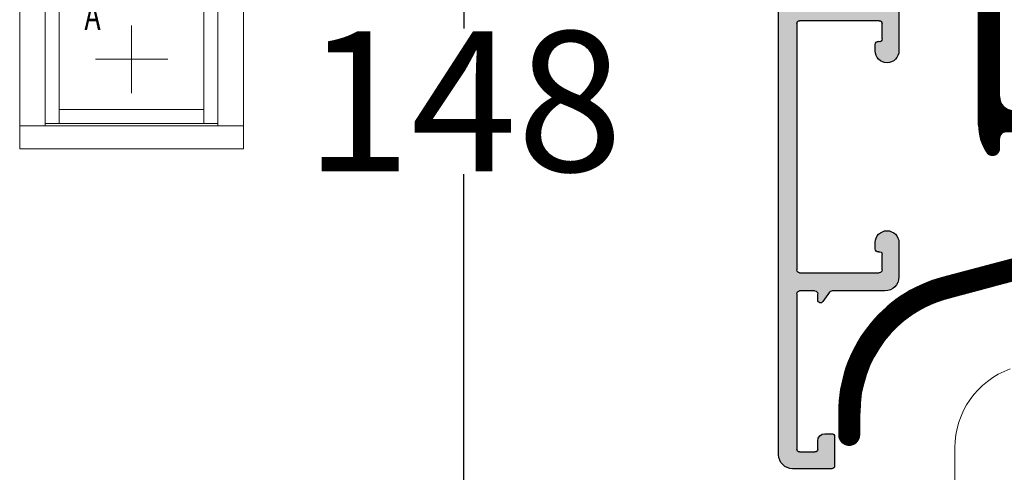
# Model space of a CAD drawing. Units: inches. Extents: x 71458 to 74112, y -56965 to -54888.
# Drawn here: x 72481 to 72552, y -55165 to -55133 of the extents above; entities that cross this region are included whole.
import ezdxf

# ---------------------------------------------------------------- set-up
doc = ezdxf.new("R2010")
doc.units = ezdxf.units.IN
doc.header["$LTSCALE"] = 50
doc.header["$MEASUREMENT"] = 0
for name, color, linetype in [('Dimensions', 102, 'Continuous'), ('Nuolaja', 4, 'Continuous'), ('RIo', 7, 'Continuous'), ('RIso', 7, 'Continuous')]:
    doc.layers.add(name, color=color, linetype=linetype)
doc.layers.add('Uzrasai', color=7, linetype='Continuous', lineweight=15)
doc.layers.add('Warstwa 0', color=7, linetype='Continuous', lineweight=25)
doc.layers.get('Dimensions').off()
doc.styles.add('CONVERTER_2', font='txt.shx', dxfattribs={"width": 0.9})
doc.styles.add('ROMANS', font='timesbi.ttf', dxfattribs={"width": 0.7})
doc.styles.get("Standard").update_dxf_attribs({"font": 'arial.ttf'})
doc.dimstyles.new('NORMAL', dxfattribs={"dimscale": 0, "dimtxt": 10, "dimasz": 5, "dimexe": 0.18, "dimexo": 0.0625, "dimgap": 0.09, "dimtad": 0, "dimtih": 1, "dimtoh": 1, "dimdec": 0, "dimzin": 0, "dimdsep": 46, "dimtxsty": 'Standard', "dimcen": 0.09, "dimadec": 0, "dimazin": 0, "dimtfac": 1, "dimtdec": 0, "dimtofl": 0, "dimtmove": 0, "dimatfit": 3, "dimfxl": 1, "dimtolj": 1, "dimtzin": 0, "dimarcsym": 0})
pattern_1 = [(0, (-1108.213042273937, -1231.271533865316), (0, 0.01), [])]

# ---------------------------------------------------------------- blocks, each defined once
blk = doc.blocks.new('dsdq')
at = {"layer": 'Uzrasai'}
for p, q in [((686.8530911957448, 57.69227154722834), (670.8493411957447, 57.69227154722834)), ((670.8493411957447, 57.69227154722834), (670.8493411957447, 32.91602154722824)), ((686.8530911957448, 32.91602154722824), (686.8530911957448, 57.69227154722834)), ((670.8493411957447, 55.86102154722835), (686.8530911957448, 55.86102154722835)), ((672.6805911957446, 55.86102154722835), (672.6805911957446, 34.56439654722823)), ((673.6793411957448, 55.86102154722835), (673.6793411957448, 46.39433404722828)), ((684.0230911957445, 55.86102154722835), (684.0230911957445, 46.39433404722828)), ((685.0218411957445, 55.86102154722835), (685.0218411957445, 34.56439654722823)), ((673.6793411957448, 54.86227154722832), (684.0230911957445, 54.86227154722832)), ((673.6793411957448, 47.39308404722826), (684.0230911957445, 47.39308404722826)), ((672.6805911957446, 46.39433404722828), (685.0218411957445, 46.39433404722828)), ((672.6805911957446, 46.21145904722825), (685.0218411957444, 46.21145904722825)), ((672.6805911957446, 44.71270904722827), (685.0218411957445, 44.71270904722829)), ((673.6793411957448, 44.71270904722827), (673.6793411957448, 34.74727154722825)), ((684.0230911957445, 44.71270904722829), (684.0230911957445, 34.74727154722825)), ((673.6793411957448, 43.71395904722829), (684.0230911957445, 43.71395904722829)), ((673.6793411957448, 35.74602154722823), (684.0230911957445, 35.74602154722823)), ((686.8530911957448, 34.56439654722823), (670.8493411957447, 34.56439654722823)), ((672.6805911957446, 34.74727154722825), (685.0218411957445, 34.74727154722825)), ((672.6805911957446, 34.74727154722825), (685.0218411957445, 34.74727154722825)), ((670.8493411957447, 32.91602154722824), (686.8530911957448, 32.91602154722824))]:
    blk.add_line(p, q, dxfattribs=at)
at = {"layer": 'Uzrasai', "ltscale": 0.5}
for p, q in [((672.6805911957446, 50.83244389645765), (685.0218411957445, 55.86102154722835)), ((678.8512161957445, 55.86102154722835), (672.6805911957446, 46.21145904722825)), ((685.0218411957444, 46.21145904722825), (678.8512161957445, 55.86102154722835)), ((685.0218411957444, 46.21145904722825), (672.6805911957446, 50.83244389645765)), ((678.8512161957445, 41.73587127442746), (678.8512161957444, 36.91109002442742)), ((681.4371536957444, 39.32348064942744), (676.2652786957445, 39.32348064942744))]:
    blk.add_line(p, q, dxfattribs=at)
at = {"layer": 'Uzrasai', "ltscale": 0.1804}
blk.add_line((677.5206069734776, 49.22765106987504), (677.5206069734776, 43.39765106987505), dxfattribs=at)
at = {"layer": 'Uzrasai', "style": 'ROMANS', "width": 0.7}
for p in [(675.9623534735948, 48.92076139212207), (675.4772778825924, 41.4170242320539)]:
    blk.add_text('A', height=2, dxfattribs=at).set_placement(p)
blk = doc.blocks.new('_1', base_point=(2063.286192337431, 690.0757466865705))
at = {"layer": 'Nuolaja', "linetype": 'Continuous'}
h = blk.add_hatch(dxfattribs=at)
h.set_pattern_fill('USER', scale=0.01, pattern_type=0)
h.set_pattern_definition(pattern_1)
edge = h.paths.add_edge_path()
edge.add_line((2075.786192337431, 713.9751650986983), (2076.786192337431, 713.9751650986983))
edge.add_line((2076.786192337431, 713.9751650986983), (2076.786192337431, 712.4751650986983))
edge.add_line((2076.786192337431, 712.4751650986983), (2075.274652797759, 712.4751650986983))
edge.add_arc((2075.274652797759, 711.9751650986983), 0.5, 90, 180)
edge.add_line((2074.774652797759, 711.9751650986983), (2074.774652797759, 711.1696598596363))
edge.add_arc((2074.286192337431, 711.2764605089592), 0.49999999999969, -99.50963366557392, -12.333481503889175, ccw=False)
edge.add_arc((2074.286192337431, 711.2764605089592), 0.50000000000047, -146.44269023815548, -99.50963366557392, ccw=False)
edge.add_arc((2076.786192337431, 712.9347729041365), 3.5, -180, -146.4426902380958, ccw=False)
edge.add_line((2073.286192337431, 712.9347729041365), (2073.286192337431, 727.9219939917492))
edge.add_arc((2088.286192337431, 727.9219939917492), 14.99999999999964, 98.21330535415132, 180, ccw=False)
edge.add_arc((2086.286169446701, 741.7783971482886), 1, 90, 98.21330535412392, ccw=False)
edge.add_arc((2086.286169446701, 741.7783971482886), 1, 0, 90, ccw=False)
edge.add_line((2087.286169446701, 741.7783971482886), (2087.286169446701, 740.8783971482886))
edge.add_arc((2086.286169446701, 740.8783971482886), 1, -90, 0, ccw=False)
edge.add_line((2086.286169446701, 739.8783971482886), (2085.986169446703, 739.8783971482886))
edge.add_arc((2085.986169446703, 740.0783971482892), 0.20000000000027, -180, -90, ccw=False)
edge.add_line((2085.786169446701, 740.0783971482892), (2085.786169446701, 741.1884888395166))
edge.add_arc((2088.286192337431, 727.9219939917492), 13.50000000000021, 100.6720281469894, 112.6199742432678)
edge.add_arc((2083.286169446701, 739.9219844539193), 0.50000000000018, 112.619974243309, 180)
edge.add_line((2082.786169446701, 739.9219844539193), (2082.786169446701, 737.5855039294753))
edge.add_arc((2083.286169446701, 737.5855039294753), 0.5, 180, 225)
edge.add_line((2082.932616056109, 737.2319505388823), (2084.239722837295, 735.9248437576953))
edge.add_arc((2084.593276227889, 736.2783971482886), 0.50000000000041, -135.0000000000369, -90)
edge.add_line((2084.593276227889, 735.7783971482886), (2085.786169446701, 735.7783971482886))
edge.add_line((2085.786169446701, 735.7783971482886), (2085.786169446701, 736.5783971482884))
edge.add_arc((2086.086169446702, 736.5783971482884), 0.30000000000018, 90, 180, ccw=False)
edge.add_line((2086.086169446702, 736.8783971482886), (2086.286169446701, 736.8783971482886))
edge.add_arc((2086.286169446701, 735.8783971482886), 1, 0, 90, ccw=False)
edge.add_line((2087.286169446701, 735.8783971482886), (2087.286169446703, 734.9783971482884))
edge.add_arc((2086.786169446701, 734.9783971482884), 0.5, -90, 0, ccw=False)
edge.add_line((2086.786169446701, 734.4783971482884), (2084.593276227889, 734.4783971482884))
edge.add_arc((2084.593276227889, 736.2783971482886), 1.80000000000037, -134.99999999998983, -90, ccw=False)
edge.add_line((2083.320484021753, 735.0056049421524), (2082.013377240566, 736.3127117233394))
edge.add_arc((2083.286169446701, 737.5855039294753), 1.79999999999973, -180, -134.9999999999999, ccw=False)
edge.add_line((2081.486169446703, 737.5855039294753), (2081.486169446703, 739.049872268901))
edge.add_arc((2081.186169446702, 739.049872268901), 0.30000000000018, 0, 122.5394730234122)
edge.add_arc((2088.286192337431, 727.9219939917492), 13.49999999999946, 122.5394730235436, 165.8187475820313)
edge.add_arc((2075.003692106533, 731.2783592305454), 0.20000000000093, -44.999999999999886, -14.181252417871576, ccw=False)
edge.add_line((2075.145113462771, 731.1369378743076), (2074.784636097423, 730.7764605089592))
edge.add_line((2074.784636097423, 730.7764605089592), (2074.963951067236, 730.5971455391463))
edge.add_arc((2074.822529710998, 730.4557241829083), 0.20000000000006, -10.657856392097074, 45, ccw=False)
edge.add_arc((2088.286192337431, 727.9219939917492), 13.50000000000016, 169.3421436079577, 180)
edge.add_line((2074.786192337431, 727.9219939917492), (2074.786192337431, 714.9751650986983))
edge.add_arc((2075.786192337431, 714.9751650986983), 1, 180, 270)
h = blk.add_hatch(dxfattribs=at)
h.set_pattern_fill('USER', scale=0.01, pattern_type=0)
h.set_pattern_definition(pattern_1)
edge = h.paths.add_edge_path()
edge.add_arc((2084.336192337431, 717.0290802670665), 0.75, 0, 84.59589890553868)
edge.add_line((2084.406827017192, 717.7757466865704), (2083.636192337431, 717.7757466865704))
edge.add_arc((2083.636192337431, 717.0257466865704), 0.75, 90, 180)
edge.add_arc((2083.636192337431, 717.0257466865704), 0.75, 180, 266.1774462707147)
edge.add_line((2083.586192337431, 716.2774152092153), (2083.586192337431, 714.9751650986983))
edge.add_arc((2082.586192337431, 714.9751650986983), 1, -90, 0, ccw=False)
edge.add_line((2082.586192337431, 713.9751650986983), (2081.786192337431, 713.9751650986983))
edge.add_line((2081.786192337431, 713.9751650986983), (2081.786192337431, 712.4751650986983))
edge.add_line((2081.786192337431, 712.4751650986983), (2082.586192337431, 712.4751650986983))
edge.add_arc((2082.586192337431, 711.4751650986983), 1, 0, 90, ccw=False)
edge.add_line((2083.586192337431, 711.4751650986983), (2083.586192337431, 706.2368185112464))
edge.add_arc((2082.586192337431, 706.2368185112464), 0.9999999999998801, -68.93994118363048, 0, ccw=False)
edge.add_line((2082.945538691408, 705.3036142474953), (2070.716278414355, 702.0515756524492))
edge.add_arc((2073.286192337431, 692.3874387314422), 9.99999999999948, 104.8916166032512, 180)
edge.add_line((2063.286192337431, 692.3874387314422), (2063.286192337431, 690.8257466865705))
edge.add_arc((2064.036192337431, 690.8257466865705), 0.75, 180, 270)
edge.add_arc((2064.036192337431, 690.8257466865705), 0.75, -90, 0)
edge.add_line((2064.786192337431, 690.8257466865705), (2064.786192337431, 692.3626383884335))
edge.add_arc((2073.286192337431, 692.3626383884335), 8.499999999999691, 104.99999999999821, 180, ccw=False)
edge.add_line((2071.08623045406, 700.5730079118904), (2082.83090091037, 703.7199828760284))
edge.add_arc((2083.001538877191, 703.1604273802554), 0.58499544320512, 1.9592271239814067, 106.9592271239622, ccw=False)
edge.add_arc((2082.986192337431, 703.1804273802554), 0.60000000000023, -44.999999999999886, 0, ccw=False)
edge.add_line((2083.410456406143, 702.7561633115432), (2082.932638946837, 702.2783458522384))
edge.add_arc((2083.286192337431, 701.9247924616452), 0.50000000000008, 135, 190.0000000000552)
edge.add_line((2082.793788460925, 701.8379683728112), (2083.053155737177, 700.3670234543983))
edge.add_arc((2083.348598063081, 700.4191179076984), 0.30000000000065, -170.0000000000343, -60.00000000000644)
edge.add_line((2083.498598063081, 700.1593102865636), (2084.086192337431, 700.4985579990336))
edge.add_arc((2083.086192337431, 702.2306088066025), 2.00000000000016, -60.00000000000272, 0)
edge.add_line((2085.086192337431, 702.2306088066025), (2085.086192337431, 717.0290802670665))
at = {"layer": 'Nuolaja', "color": 7, "linetype": 'Continuous'}
for p, q in [((2085.786169446701, 740.0783971482892), (2085.786169446701, 741.1884888395166)), ((2087.286169446701, 741.7783971482886), (2087.286169446701, 740.8783971482886)), ((2082.786169446701, 737.5855039294753), (2082.786169446701, 739.9219844539193)), ((2086.286169446701, 739.8783971482886), (2085.986169446703, 739.8783971482886)), ((2081.486169446703, 737.5855039294753), (2081.486169446703, 739.049872268901)), ((2082.932616056109, 737.2319505388823), (2084.239722837295, 735.9248437576953)), ((2083.320484021753, 735.0056049421524), (2082.013377240566, 736.3127117233394)), ((2085.786169446701, 736.5783971482884), (2085.786169446701, 735.7783971482886)), ((2086.286169446701, 736.8783971482886), (2086.086169446702, 736.8783971482886)), ((2085.786169446701, 735.7783971482886), (2084.593276227889, 735.7783971482886)), ((2087.286169446701, 735.8783971482886), (2087.286169446703, 734.9783971482884)), ((2086.786169446701, 734.4783971482884), (2084.593276227889, 734.4783971482884)), ((2074.784636097423, 730.7764605089592), (2075.145113462771, 731.1369378743076)), ((2074.963951067236, 730.5971455391463), (2074.784636097423, 730.7764605089592)), ((2111.627751321405, 730.9363691785153), (2111.604299398016, 730.2647939603745)), ((2111.83460938615, 731.1292674445785), (2112.434243882361, 731.1083277465564)), ((2112.627142148424, 730.9014696818126), (2112.538813612482, 728.3720713544662)), ((2102.170263514189, 728.8918014938212), (2107.093347503151, 730.0283849891116)), ((2107.093347503151, 730.0283849891116), (2111.604299398016, 730.2647939603745)), ((2104.20358561904, 727.8217747284535), (2108.238554094947, 728.7533206017357)), ((2108.238554094947, 728.7533206017357), (2111.247665230885, 728.6482401253824)), ((2111.247665230885, 728.6482401253824), (2112.080020585108, 728.1281267746302)), ((2073.286192337431, 712.9347729041365), (2073.286192337431, 727.9219939917492)), ((2074.786192337431, 714.9751650986983), (2074.786192337431, 727.9219939917492)), ((2104.20358561904, 727.8217747284535), (2104.20358561904, 718.3935714981785)), ((2099.783237089185, 726.6653602863292), (2100.247040465867, 727.4686912994651)), ((2101.083970376769, 726.9182964275204), (2100.735865033349, 726.3153602863295)), ((2102.20358561904, 726.6182964275205), (2102.20358561904, 723.6847893047074)), ((2100.562659952592, 726.2153602863295), (2100.043044710321, 726.2153602863295)), ((2093.749635517824, 722.0288333375665), (2101.290667657628, 722.6885881610841)), ((2084.465487947343, 721.2165756746484), (2093.142697953587, 721.9757331812285)), ((2093.142697953587, 721.9757331812285), (2093.419616657537, 721.6988144772794)), ((2093.142697953587, 721.9757331812285), (2093.419616657537, 721.6988144772794)), ((2093.419616657537, 721.6988144772794), (2093.749635517824, 722.0288333375665)), ((2093.419616657537, 721.6988144772794), (2093.749635517824, 722.0288333375665)), ((2081.27053304696, 717.7298942313272), (2081.27053304696, 715.4203394485886)), ((2083.636192337431, 717.9204943148933), (2085.103585619041, 717.9204943148933)), ((2083.636192337431, 717.7757466865704), (2084.406827017192, 717.7757466865704)), ((2087.203585619041, 700.9916477095312), (2087.20358561904, 717.8935714981785)), ((2088.803585619041, 717.8935714981785), (2097.903585619041, 717.8935714981785)), ((2098.403585619041, 717.3935714981785), (2098.403585619041, 716.2366381144975)), ((2103.70358561904, 717.8935714981785), (2101.20358561904, 717.8935714981785)), ((2101.20358561904, 712.5935714981784), (2101.20358561904, 717.8935714981785)), ((2085.086192337431, 702.2306088066025), (2085.086192337431, 717.0290802670665)), ((2085.803585619041, 713.7105380948215), (2085.803585619041, 717.2204943148937)), ((2083.586192337431, 714.9751650986983), (2083.586192337431, 716.2774152092153)), ((2097.162164262803, 715.9521501419403), (2098.351195603008, 714.7631188017353)), ((2098.151550729911, 716.0734151675923), (2097.35534942806, 716.2867566634353)), ((2083.442425383071, 715.7986960942785), (2083.113612210463, 715.0935539700662)), ((2082.841719874352, 714.9203394485886), (2081.77053304696, 714.9203394485886)), ((2098.151550729911, 714.4734151675925), (2097.35534942806, 714.6867566634355)), ((2075.786192337431, 713.9751650986983), (2076.786192337431, 713.9751650986983)), ((2076.786192337431, 713.9751650986983), (2076.786192337431, 712.4751650986983)), ((2076.786192337431, 713.9751650986983), (2081.786192337431, 713.9751650986983)), ((2081.786192337431, 713.9751650986983), (2081.786192337431, 712.4751650986983)), ((2081.786192337431, 713.9751650986983), (2082.586192337431, 713.9751650986983)), ((2097.162164262803, 714.3521501419405), (2098.351195603008, 713.1631188017354)), ((2098.151550729911, 712.8734151675926), (2097.35534942806, 713.0867566634357)), ((2076.786192337431, 712.4751650986983), (2075.274652797759, 712.4751650986983)), ((2081.786192337431, 712.4751650986983), (2076.786192337431, 712.4751650986983)), ((2082.586192337431, 712.4751650986983), (2081.786192337431, 712.4751650986983)), ((2097.162164262803, 712.7521501419404), (2098.420742906565, 711.4935714981784)), ((2100.568500322932, 711.4935714981784), (2101.20358561904, 712.5935714981784)), ((2074.774652797759, 711.1696598596363), (2074.774652797759, 711.9751650986983)), ((2083.586192337431, 706.2368185112464), (2083.586192337431, 711.4751650986983)), ((2098.420742906565, 711.4935714981784), (2100.568500322932, 711.4935714981784)), ((2085.064354606992, 710.6159453841533), (2085.803585619041, 706.4235579850224)), ((2085.803585619041, 703.1453704769673), (2085.803585619041, 706.4235579850224)), ((2082.945538691408, 705.3036142474953), (2070.716278414355, 702.0515756524492)), ((2071.08623045406, 700.5730079118904), (2082.83090091037, 703.7199828760284)), ((2083.410456406143, 702.7561633115432), (2082.932638946837, 702.2783458522384)), ((2082.793788460925, 701.8379683728112), (2083.053155737177, 700.3670234543983)), ((2082.287942852854, 701.5227685041864), (2081.700988669287, 701.1117787602684)), ((2082.602658140125, 701.3589380953285), (2082.602658140125, 700.8538144190975)), ((2082.355361341613, 700.5006379892302), (2082.602658140125, 700.8538144190975)), ((2084.553585619041, 700.9803069675064), (2082.828481678801, 699.9843177432284)), ((2083.498598063081, 700.1593102865636), (2084.086192337431, 700.4985579990336)), ((2085.703585619041, 699.4916477095312), (2087.203585619041, 700.9916477095312)), ((2087.203585619041, 700.9916477095312), (2087.203585619041, 699.8935714981785)), ((2080.602640115982, 699.6803830573785), (2080.303798398172, 698.8593221857045)), ((2085.703585619041, 699.4916477095312), (2087.203585619041, 699.8935714981785)), ((2080.903054231116, 698.2053492008963), (2085.703585619041, 699.4916477095312)), ((2063.286192337431, 692.3874387314422), (2063.286192337431, 690.8257466865705)), ((2064.786192337431, 690.8257466865705), (2064.786192337431, 692.3626383884335))]:
    blk.add_line(p, q, dxfattribs=at)
for centre, radius, start, end in [((2088.286192337431, 727.9219939917492), 14.99999999999964, 98.21330535415129, 180), ((2086.286169446701, 741.7783971482886), 1, 90, 98.2133053541238), ((2086.286169446701, 741.7783971482886), 1, 0, 90), ((2088.286192337431, 727.9219939917492), 13.50000000000021, 100.6720281469894, 112.6199742432678), ((2086.286169446701, 740.8783971482886), 1, -90, 0), ((2083.286169446701, 739.9219844539193), 0.50000000000018, 112.619974243309, 180), ((2085.986169446703, 740.0783971482892), 0.20000000000027, 180, -90), ((2088.286192337431, 727.9219939917492), 13.49999999999946, 122.5394730235436, 165.8187475820313), ((2081.186169446702, 739.049872268901), 0.30000000000018, 0, 122.5394730234122), ((2083.286169446701, 737.5855039294753), 1.79999999999973, 180, -135), ((2083.286169446701, 737.5855039294753), 0.5, 180, -135), ((2086.086169446702, 736.5783971482884), 0.30000000000018, 90, 180), ((2086.286169446701, 735.8783971482886), 1, 0, 90), ((2084.593276227889, 736.2783971482886), 0.50000000000041, -135.0000000000369, -90), ((2084.593276227889, 736.2783971482886), 1.80000000000037, -134.9999999999898, -90), ((2086.786169446701, 734.9783971482884), 0.5, -90, 0), ((2075.003692106533, 731.2783592305454), 0.20000000000093, -45, -14.18125241787159), ((2111.82762948681, 730.9293892791742), 0.20000000000041, 88.00000000015683, 177.9999999999056), ((2112.427263983021, 730.9084495811536), 0.19999999999907, -2.0000000001172, 87.99999999988277), ((2088.286192337431, 727.9219939917492), 13.50000000000016, 169.3421436079577, 180), ((2074.822529710998, 730.4557241829083), 0.20000000000006, -10.65785639209714, 45), ((2102.845116677221, 725.9686912994651), 3.00000000000037, 103.0000000000046, 150.000000000007), ((2112.238996364378, 728.3825412034774), 0.30000000000045, -122.000000000034, -2.00000000012023), ((2101.60358561904, 726.6182964275205), 0.59999999999991, 0, 150.0000000000181), ((2100.043044710321, 726.5153602863292), 0.30000000000035, 150.0000000000181, 180), ((2100.043044710321, 726.5153602863292), 0.30000000000064, 180, -90), ((2100.562659952592, 726.4153602863292), 0.19999999999982, -90, -29.99999999998775), ((2101.20358561904, 723.6847893047074), 1.00000000000045, -85.0042390544991, 0), ((2084.77053304696, 717.7298942313272), 3.50000000000014, 95.00000000000334, 180), ((2088.00358561904, 717.8935714981785), 0.80000000000064, 0, 180), ((2103.70358561904, 718.3935714981785), 0.5, -90, 0), ((2083.636192337431, 717.0257466865704), 0.89474762832288, 90, -112.9392779661167), ((2083.636192337431, 717.0257466865704), 0.75, 90, 180), ((2084.336192337431, 717.0290802670665), 0.75, 0, 84.59589890553868), ((2085.103585619041, 717.2204943148937), 0.69999999999982, 0, 90), ((2097.903585619041, 717.3935714981785), 0.5, 0, 90), ((2083.636192337431, 717.0257466865704), 0.75, 180, -93.82255372928536), ((2083.170533046959, 715.9254815728004), 0.30000000000093, -24.99999999985656, 67.06072203383225), ((2097.30358561904, 716.0935714981784), 0.20000000000027, 90, 180), ((2097.30358561904, 716.0935714981784), 0.19999999999982, 180, -134.9999999998158), ((2097.30358561904, 716.0935714981784), 0.19999999999942, 74.99999999982579, 90), ((2098.224714915771, 716.2366381144975), 0.17887070327145, -114.1441619284768, 0), ((2081.77053304696, 715.4203394485886), 0.5, 180, -90), ((2075.786192337431, 714.9751650986983), 1, 180, -90), ((2082.586192337431, 714.9751650986983), 1, -90, 0), ((2082.841719874352, 715.2203394485881), 0.29999999999973, -90, -25.00000000000338), ((2097.30358561904, 714.4935714981784), 0.19999999999982, 90, 180), ((2097.30358561904, 714.4935714981784), 0.19999999999982, 180, -134.9999999998158), ((2097.30358561904, 714.4935714981784), 0.19999999999942, 74.99999999982579, 90), ((2098.224714915771, 714.6366381144977), 0.17887070327145, -114.1441619284768, 0), ((2098.224714915771, 714.6366381144977), 0.17887070327106, 0, 45), ((2089.00358561904, 711.3105380948214), 3.99999999999955, 143.1301023541495, -169.9999999999939), ((2097.30358561904, 712.8935714981785), 0.19999999999982, 90, 180), ((2097.30358561904, 712.8935714981785), 0.19999999999942, 74.99999999982579, 90), ((2098.224714915771, 713.0366381144972), 0.17887070327104, -114.1441619285364, 0), ((2098.224714915771, 713.0366381144972), 0.17887070327106, 0, 45.000000000103), ((2076.786192337431, 712.9347729041365), 3.5, 180, -146.4426902380957), ((2075.274652797759, 711.9751650986983), 0.5, 90, 180), ((2082.586192337431, 711.4751650986983), 1, 0, 90), ((2097.30358561904, 712.8935714981785), 0.19999999999982, 180, -134.9999999998158), ((2074.286192337431, 711.2764605089592), 0.50000000000047, -146.4426902381555, -99.50963366557392), ((2074.286192337431, 711.2764605089592), 0.49999999999969, -99.50963366557392, -12.33348150388924), ((2082.586192337431, 706.2368185112464), 0.9999999999998801, -68.93994118363054, 0), ((2083.001538877191, 703.1604273802554), 0.58499544320512, 1.95922712398139, 106.9592271239622), ((2082.986192337431, 703.1804273802554), 0.60000000000023, -45, 0), ((2083.303585619041, 703.1453704769673), 2.50000000000001, -60.00000000000011, 0), ((2073.286192337431, 692.3874387314422), 9.99999999999948, 104.8916166032512, 180), ((2083.286192337431, 701.9247924616452), 0.50000000000008, 135, -169.9999999999449), ((2083.086192337431, 702.2306088066025), 2.00000000000016, -60.00000000000272, 0), ((2083.086192337431, 702.2306088066025), 2.00000000000016, -60.00000000000272, 0), ((2083.42171797834, 698.6543226274016), 2.99999999999966, 124.9999999999963, 160.0000000000026), ((2082.402658140125, 701.3589380953285), 0.20000000000027, 0, 124.9999999999365), ((2073.286192337431, 692.3626383884335), 8.499999999999691, 104.9999999999982, 180), ((2082.449352894053, 700.1118377988104), 0.4000000000004, 103.5903778906489, -18.5903778906584), ((2083.348598063081, 700.4191179076984), 0.30000000000065, -170.0000000000343, -60.00000000000644), ((2080.773644708565, 698.6883121140413), 0.49999999999995, 159.9999999999529, -75.00000000001906), ((2064.036192337431, 690.8257466865705), 0.75, 180, -90), ((2064.036192337431, 690.8257466865705), 0.75, -90, 0)]:
    blk.add_arc(centre, radius, start, end, dxfattribs=at)
at = {"layer": 'Nuolaja', "color": 7, "insert": (2078.429223521333, 718.0038992473824), "char_height": 1.2, "attachment_point": 7, "rotation": 90, "style": 'CONVERTER_2'}
blk.add_mtext('Wasserabl. 5x30', dxfattribs=at)
blk = doc.blocks.new('*D229')
at = {"layer": 'Defpoints', "color": 0, "lineweight": 0, "ltscale": 0.1, "transparency": 16777216}
for p in [(72580.04481081378, -55064.56759279945), (72513.20286904703, -55212.12446115825), (72563.54481081378, -55212.12446115825)]:
    blk.add_point(p, dxfattribs=at)
at = {"layer": 'RIso', "color": 0, "lineweight": -2, "ltscale": 0.1, "transparency": 16777216}
for p, q in [((72579.98231081378, -55064.56759279945), (72513.02286904704, -55064.56759279945)), ((72513.20286904703, -55069.56759279945), (72513.20286904703, -55133.15029710163)), ((72513.20286904703, -55207.12446115825), (72513.20286904703, -55143.54175685607)), ((72563.48231081378, -55212.12446115825), (72513.02286904704, -55212.12446115825))]:
    blk.add_line(p, q, dxfattribs=at)
at = {"layer": 'RIso', "color": 0, "lineweight": 0, "ltscale": 0.1, "transparency": 16777216}
for points in [[(72512.3695357137, -55069.56759279945), (72514.03620238036, -55069.56759279945), (72513.20286904703, -55064.56759279945)], [(72512.3695357137, -55207.12446115825), (72514.03620238036, -55207.12446115825), (72513.20286904703, -55212.12446115825)]]:
    blk.add_solid(points, dxfattribs=at)
at = {"layer": 'RIso', "color": 0, "lineweight": 0, "ltscale": 0.1, "transparency": 16777216, "insert": (72513.20286904705, -55138.34602697884), "char_height": 10, "attachment_point": 5}
blk.add_mtext('\\A1;148', dxfattribs=at)
blk = doc.blocks.new('*X501')
at = {"layer": 'Warstwa 0'}
for p, q in [((2434.961763034035, 1658.36198608787), (2370.099190137687, 1658.36198608787)), ((2369.906004972429, 1658.21374989689), (2365.995837207747, 1643.620805132972)), ((2370.505258327087, 1655.81374989689), (2370.800002438761, 1656.913749896891)), ((2370.993187604019, 1657.06198608787), (2383.261763034035, 1657.06198608787)), ((2384.911763034035, 1657.06198608787), (2402.511763034035, 1657.06198608787)), ((2404.161763034035, 1657.06198608787), (2421.761763034035, 1657.06198608787)), ((2423.461763034035, 1657.06198608787), (2434.561763034035, 1657.06198608787)), ((2435.961763034035, 1654.56198608787), (2435.961763034035, 1657.36198608787)), ((2383.461763034035, 1656.86198608787), (2383.461763034035, 1655.76198608787)), ((2384.711763034034, 1651.16198608787), (2384.711763034034, 1656.86198608787)), ((2402.711763034035, 1656.86198608787), (2402.711763034035, 1651.16198608787)), ((2403.961763034034, 1651.16198608787), (2403.961763034034, 1656.86198608787)), ((2421.961763034035, 1656.86198608787), (2421.961763034035, 1651.16198608787)), ((2423.261763034024, 1655.761986080124), (2423.261763034035, 1656.861986087872)), ((2434.761763034036, 1656.86198608787), (2434.761763034036, 1655.76198608787)), ((2371.212429523619, 1655.56198608787), (2370.698443492345, 1655.56198608787)), ((2383.261763034035, 1655.56198608787), (2382.761763034035, 1655.56198608787)), ((2423.911763037487, 1655.561986078328), (2423.461763035809, 1655.561986078334)), ((2434.561763034035, 1655.56198608787), (2433.961763034035, 1655.56198608787)), ((2370.282899689087, 1654.707863623752), (2371.296953175967, 1655.180724530463)), ((2382.647047746765, 1655.198155679012), (2383.376478321305, 1654.687402892118)), ((2423.347047747138, 1654.722413259758), (2424.026478324127, 1655.198155671465)), ((2433.461763034035, 1655.06198608787), (2433.461763034034, 1654.561986087871)), ((2368.923412869338, 1649.910222278849), (2370.174238176176, 1654.578365875365)), ((2383.461763034035, 1654.523572483261), (2383.461763034035, 1650.76198608787)), ((2423.261763034035, 1650.76198608787), (2423.261763034035, 1654.558582850183)), ((2433.661763034035, 1654.36198608787), (2435.761763034035, 1654.36198608787)), ((2386.861763034035, 1651.46198608787), (2386.411763034035, 1651.46198608787)), ((2401.011763034039, 1651.46198608787), (2400.561763034035, 1651.46198608787)), ((2406.111763034035, 1651.46198608787), (2405.661763034035, 1651.46198608787)), ((2420.261763034039, 1651.46198608787), (2419.811763034035, 1651.46198608787)), ((2386.011763034035, 1650.96198608787), (2384.911763034035, 1650.96198608787)), ((2402.511763034035, 1650.96198608787), (2401.411763034035, 1650.96198608787)), ((2405.261763034035, 1650.96198608787), (2404.161763034035, 1650.96198608787)), ((2421.761763034035, 1650.96198608787), (2420.661763034035, 1650.96198608787)), ((2368.617026006429, 1648.993101439217), (2368.34631532831, 1649.46198608787)), ((2368.519520409067, 1649.76198608787), (2368.73022770408, 1649.76198608787)), ((2384.461763034035, 1649.76198608787), (2386.861763034035, 1649.76198608787)), ((2400.561763034035, 1649.76198608787), (2406.111763034035, 1649.76198608787)), ((2419.811763034035, 1649.76198608787), (2422.261763034035, 1649.76198608787)), ((2368.468844464611, 1648.21374989689), (2368.63700609093, 1648.841337630196)), ((2372.961763034035, 1647.96198608787), (2368.662029629868, 1647.96198608787)), ((2367.330060396778, 1643.963749896891), (2368.066920675964, 1646.713749896891)), ((2368.260105841222, 1646.86198608787), (2372.661763034035, 1646.86198608787)), ((2372.861763034035, 1646.66198608787), (2372.861763034035, 1643.91198608787)), ((2373.961763034035, 1642.86198608787), (2373.961763034035, 1646.96198608787)), ((2368.611763034035, 1643.71198608787), (2367.523245562036, 1643.71198608787)), ((2368.811763034035, 1643.36198608787), (2368.811763034035, 1643.51198608787)), ((2371.811763034035, 1643.511986087869), (2371.811763034035, 1643.36198608787)), ((2372.661763034035, 1643.71198608787), (2372.011763034035, 1643.71198608787)), ((2366.961763034035, 1642.36198608787), (2367.811763034035, 1642.36198608787)), ((2372.811763034035, 1642.36198608787), (2373.461763034035, 1642.36198608787))]:
    blk.add_line(p, q, dxfattribs=at)
for centre, radius, start, end in [((2370.099190137687, 1658.16198608787), 0.2000000000000455, 90, 165.0000000000819), ((2434.961763034035, 1657.36198608787), 1, 0, 90), ((2370.993187604019, 1656.86198608787), 0.2000000000002728, 90, 165.0000000000819), ((2383.261763034035, 1656.86198608787), 0.1999999999998181, 0, 90), ((2384.911763034035, 1656.86198608787), 0.2000000000002728, 90, 180.0000000001303), ((2402.511763034035, 1656.86198608787), 0.1999999999998181, 0, 90), ((2404.161763034035, 1656.86198608787), 0.2000000000002728, 90, 180), ((2421.761763034035, 1656.86198608787), 0.1999999999998181, 0, 90), ((2423.461763034035, 1656.86198608787), 0.1999999999998181, 90, 180), ((2434.561763034035, 1656.86198608787), 0.2000000000002728, 0, 90), ((2370.698443492345, 1655.76198608787), 0.1999999999996778, 164.9999999999516, 270), ((2371.212429523619, 1655.36198608787), 0.1999999999999271, 295.0000000002184, 90), ((2382.761763034035, 1655.36198608787), 0.2000000000002728, 90, 234.9999999998874), ((2383.261763034035, 1655.76198608787), 0.1999999999998181, 270, 359.9999999999349), ((2423.461763035812, 1655.761986080122), 0.2000000017878847, 180.0000000000651, 270), ((2423.911763037484, 1655.361986079424), 0.1999999989041433, 305.0000000017999, 89.99999999882752), ((2433.961763034035, 1655.06198608787), 0.5, 90, 179.9999999999739), ((2434.561763034035, 1655.76198608787), 0.2000000000002728, 270, 0), ((2370.367423341435, 1654.526602066344), 0.2000000000001332, 115.0000000004822, 165.0000000003718), ((2383.261763034035, 1654.523572483261), 0.1999999999998181, 6.513775987643207e-11, 55.00000000010083), ((2423.461763034913, 1654.558582850183), 0.2000000008768732, 125.000000007383, 180.0000000039083), ((2433.661763034035, 1654.561986087871), 0.2000000000002728, 180.0000000001303, 270), ((2435.761763034035, 1654.56198608787), 0.1999999999998181, 270, 6.513775987643207e-11), ((2386.398938962359, 1651.262397653371), 0.2000000000002624, 86.32365197452967, 195.0417132266458), ((2386.861763034035, 1650.61198608787), 0.849999999999909, 270, 90), ((2400.561763034035, 1650.61198608787), 0.849999999999909, 90, 270), ((2401.024587105711, 1651.262397653371), 0.1999999999998232, 345.9637565394355, 93.67634802456445), ((2405.648938962359, 1651.262397653371), 0.2000000000002624, 86.32365197465552, 195.041713226612), ((2406.111763034035, 1650.61198608787), 0.849999999999909, 270, 90), ((2419.811763034035, 1650.61198608787), 0.849999999999909, 90, 270), ((2420.274587105712, 1651.262397653371), 0.1999999999997129, 345.963756544333, 93.6763480247028), ((2384.461763034035, 1650.76198608787), 1, 180, 270), ((2384.911763034035, 1651.16198608787), 0.2000000000002728, 180, 270), ((2386.011763034035, 1651.16198608787), 0.1999999999998181, 270, 14.03624346808446), ((2401.411763034035, 1651.16198608787), 0.2000000000002781, 164.9582867660241, 270), ((2402.511763034035, 1651.16198608787), 0.1999999999998181, 270, 6.513775987643207e-11), ((2404.161763034035, 1651.16198608787), 0.2000000000002728, 180, 270), ((2405.261763034035, 1651.16198608787), 0.1999999999998181, 270, 14.03624346802127), ((2420.661763034035, 1651.16198608787), 0.1999999999998139, 164.9582867608038, 270), ((2421.761763034035, 1651.16198608787), 0.1999999999998181, 270, 0), ((2422.261763034035, 1650.76198608787), 1, 270, 359.999999999987), ((2368.73022770408, 1649.96198608787), 0.2000000000000455, 270, 344.9999999999225), ((2368.519520409067, 1649.56198608787), 0.2000000000000455, 90, 210.0000000000442), ((2368.443820925672, 1648.893101439216), 0.2000000000000582, 345.0000000000482, 30.00000000016571), ((2368.662029629868, 1648.16198608787), 0.1999999999997367, 164.9999999998595, 270), ((2372.961763034035, 1646.96198608787), 1, 0, 90), ((2368.260105841222, 1646.66198608787), 0.1999999999998181, 90, 165.0000000001449), ((2372.661763034035, 1646.66198608787), 0.1999999999998181, 6.513775987643207e-11, 90), ((2366.961763034035, 1643.36198608787), 1.00000000000006, 164.9999999999988, 270), ((2367.523245562036, 1643.91198608787), 0.2000000000001759, 164.9999999997966, 270), ((2368.611763034035, 1643.51198608787), 0.1999999999998181, 0, 90), ((2372.011763034035, 1643.511986087869), 0.2000000000002728, 90, 180.0000000000651), ((2372.661763034035, 1643.91198608787), 0.1999999999998181, 270, 359.9999999999349), ((2367.811763034035, 1643.36198608787), 1, 270, 359.999999999987), ((2372.811763034035, 1643.36198608787), 1, 180.000000000013, 270), ((2373.461763034035, 1642.86198608787), 0.5, 270, 359.999999999974)]:
    blk.add_arc(centre, radius, start, end, dxfattribs=at)
blk = doc.blocks.new('AR 1070')
h = blk.add_hatch(color=256)
edge = h.paths.add_edge_path(flags=0)
edge.add_line((2365.995837207747, 1643.620805132972), (2369.818260521082, 1657.886283146381))
edge.add_line((2369.818260521082, 1657.886283146381), (2369.906004972429, 1658.21374989689))
edge.add_arc((2370.099190137687, 1658.16198608787), 0.1999999999996778, 89.99999999986971, 165.0000000000483, ccw=False)
edge.add_line((2370.099190137687, 1658.36198608787), (2434.961763034035, 1658.36198608787))
edge.add_arc((2434.961763034035, 1657.36198608787), 1, 0, 90, ccw=False)
edge.add_line((2435.961763034035, 1657.36198608787), (2435.961763034035, 1654.56198608787))
edge.add_arc((2435.761763034036, 1654.56198608787), 0.1999999999993634, 269.9999999998697, 360, ccw=False)
edge.add_line((2435.761763034035, 1654.36198608787), (2433.661763034035, 1654.36198608787))
edge.add_arc((2433.661763034035, 1654.56198608787), 0.2000000000002728, 180, 270, ccw=False)
edge.add_line((2433.461763034034, 1654.561986087871), (2433.461763034035, 1655.06198608787))
edge.add_arc((2433.961763034035, 1655.061986087871), 0.5, 90, 180.0000000000261, ccw=False)
edge.add_line((2433.961763034035, 1655.56198608787), (2434.561763034035, 1655.56198608787))
edge.add_arc((2434.561763034035, 1655.76198608787), 0.2000000000000455, 270, 360.0000000000651)
edge.add_line((2434.761763034036, 1655.76198608787), (2434.761763034036, 1656.86198608787))
edge.add_arc((2434.561763034035, 1656.86198608787), 0.2000000000002728, 0, 90)
edge.add_line((2434.561763034035, 1657.06198608787), (2423.461763034035, 1657.06198608787))
edge.add_arc((2423.461763034034, 1656.86198608787), 0.1999999999998181, 89.99999999986973, 180)
edge.add_line((2423.261763034035, 1656.861986087872), (2423.261763034024, 1655.761986080124))
edge.add_arc((2423.461763035812, 1655.761986080121), 0.2000000017878847, 179.9999999999349, 270)
edge.add_line((2423.461763035809, 1655.561986078334), (2423.911763037487, 1655.561986078328))
edge.add_arc((2423.911763037484, 1655.361986079424), 0.1999999989036496, -54.999999999571514, 90.00000000039091, ccw=False)
edge.add_line((2424.026478324127, 1655.198155671465), (2423.347047747138, 1654.722413259758))
edge.add_arc((2423.461763034895, 1654.558582850168), 0.2000000008792949, 125.000000000862, 179.9999999996092)
edge.add_line((2423.261763034035, 1654.558582850183), (2423.261763034035, 1650.76198608787))
edge.add_arc((2422.261763034035, 1650.76198608787), 1, -90, 1.3017142919125035e-11, ccw=False)
edge.add_line((2422.261763034035, 1649.76198608787), (2419.811763034035, 1649.76198608787))
edge.add_arc((2419.811763034035, 1650.61198608787), 0.849999999999909, 90, 270, ccw=False)
edge.add_line((2419.811763034035, 1651.46198608787), (2420.261763034039, 1651.46198608787))
edge.add_arc((2420.274587105712, 1651.262397653371), 0.1999999999998314, -14.036243455572276, 93.6763480245686, ccw=False)
edge.add_arc((2420.661763034035, 1651.16198608787), 0.1999999999998729, 164.9582867608376, 270)
edge.add_line((2420.661763034035, 1650.96198608787), (2421.761763034035, 1650.96198608787))
edge.add_arc((2421.761763034034, 1651.16198608787), 0.2000000000000455, 270.0000000001303, 359.9999999999349)
edge.add_line((2421.961763034035, 1651.16198608787), (2421.961763034035, 1656.86198608787))
edge.add_arc((2421.761763034036, 1656.86198608787), 0.1999999999993634, 359.9999999999349, 450.0000000001303)
edge.add_line((2421.761763034035, 1657.06198608787), (2404.161763034035, 1657.06198608787))
edge.add_arc((2404.161763034035, 1656.86198608787), 0.2000000000002728, 90, 180)
edge.add_line((2403.961763034034, 1656.86198608787), (2403.961763034034, 1651.16198608787))
edge.add_arc((2404.161763034035, 1651.16198608787), 0.2000000000002728, 179.9999999999349, 270)
edge.add_line((2404.161763034035, 1650.96198608787), (2405.261763034035, 1650.96198608787))
edge.add_arc((2405.261763034035, 1651.16198608787), 0.1999999999995907, 270.0000000001303, 374.0362434681477)
edge.add_arc((2405.648938962359, 1651.26239765337), 0.2000000000007548, 86.3236519746597, 195.0417132265491, ccw=False)
edge.add_line((2405.661763034035, 1651.46198608787), (2406.111763034035, 1651.46198608787))
edge.add_arc((2406.111763034034, 1650.61198608787), 0.849999999999909, -89.99999999996942, 89.99999999996942, ccw=False)
edge.add_line((2406.111763034035, 1649.76198608787), (2400.561763034035, 1649.76198608787))
edge.add_arc((2400.561763034035, 1650.61198608787), 0.849999999999909, 90, 270, ccw=False)
edge.add_line((2400.561763034035, 1651.46198608787), (2401.011763034039, 1651.46198608787))
edge.add_arc((2401.024587105711, 1651.262397653371), 0.2000000000000583, -14.036243460564492, 93.67634802456439, ccw=False)
edge.add_arc((2401.411763034034, 1651.16198608787), 0.1999999999998979, 164.9582867658307, 270.0000000001303)
edge.add_line((2401.411763034035, 1650.96198608787), (2402.511763034035, 1650.96198608787))
edge.add_arc((2402.511763034036, 1651.16198608787), 0.1999999999998181, 269.9999999998697, 360)
edge.add_line((2402.711763034035, 1651.16198608787), (2402.711763034035, 1656.86198608787))
edge.add_arc((2402.511763034036, 1656.86198608787), 0.1999999999993634, 359.9999999999349, 450.0000000001303)
edge.add_line((2402.511763034035, 1657.06198608787), (2384.911763034035, 1657.06198608787))
edge.add_arc((2384.911763034035, 1656.86198608787), 0.1999999999998181, 90, 180.0000000002605)
edge.add_line((2384.711763034034, 1656.86198608787), (2384.711763034034, 1651.16198608787))
edge.add_arc((2384.911763034035, 1651.16198608787), 0.2000000000002728, 180, 270)
edge.add_line((2384.911763034035, 1650.96198608787), (2386.011763034035, 1650.96198608787))
edge.add_arc((2386.011763034035, 1651.16198608787), 0.1999999999995907, 270.0000000001303, 374.0362434681477)
edge.add_arc((2386.398938962359, 1651.262397653371), 0.2000000000004337, 86.32365197452549, 195.0417132267087, ccw=False)
edge.add_line((2386.411763034035, 1651.46198608787), (2386.861763034035, 1651.46198608787))
edge.add_arc((2386.861763034035, 1650.61198608787), 0.849999999999909, -90, 90, ccw=False)
edge.add_line((2386.861763034035, 1649.76198608787), (2384.461763034035, 1649.76198608787))
edge.add_arc((2384.461763034035, 1650.76198608787), 1, 180, 270, ccw=False)
edge.add_line((2383.461763034035, 1650.76198608787), (2383.461763034035, 1654.523572483261))
edge.add_arc((2383.261763034036, 1654.523572483261), 0.1999999999989086, 359.9999999998046, 415.0000000001648)
edge.add_line((2383.376478321305, 1654.687402892118), (2382.647047746765, 1655.198155679012))
edge.add_arc((2382.761763034035, 1655.36198608787), 0.2000000000001662, 90, 234.99999999995669, ccw=False)
edge.add_line((2382.761763034035, 1655.56198608787), (2383.261763034035, 1655.56198608787))
edge.add_arc((2383.261763034034, 1655.76198608787), 0.2000000000002728, 270.0000000001303, 359.9999999998697)
edge.add_line((2383.461763034035, 1655.76198608787), (2383.461763034035, 1656.86198608787))
edge.add_arc((2383.261763034036, 1656.86198608787), 0.1999999999993634, 359.9999999999349, 450.0000000001303)
edge.add_line((2383.261763034035, 1657.06198608787), (2370.993187604019, 1657.06198608787))
edge.add_arc((2370.993187604019, 1656.86198608787), 0.1999999999998181, 89.99999999986973, 165.0000000001112)
edge.add_line((2370.800002438761, 1656.913749896891), (2370.505258327087, 1655.81374989689))
edge.add_arc((2370.698443492346, 1655.76198608787), 0.2000000000000582, 165.0000000001449, 269.9999999998697)
edge.add_line((2370.698443492345, 1655.56198608787), (2371.212429523619, 1655.56198608787))
edge.add_arc((2371.212429523619, 1655.36198608787), 0.2000000000000455, -65.00000000004508, 90.00000000013029, ccw=False)
edge.add_line((2371.296953175967, 1655.180724530463), (2370.282899689087, 1654.707863623752))
edge.add_arc((2370.367423341434, 1654.526602066343), 0.2000000000009297, 115.000000000199, 164.9999999999606)
edge.add_line((2370.174238176176, 1654.578365875365), (2368.923412869338, 1649.910222278849))
edge.add_arc((2368.730227704081, 1649.96198608787), 0.1999999999996778, 269.9999999998698, 345.00000000004826, ccw=False)
edge.add_line((2368.73022770408, 1649.76198608787), (2368.519520409067, 1649.76198608787))
edge.add_arc((2368.519520409067, 1649.56198608787), 0.2000000000000455, 90, 209.9999999999878)
edge.add_line((2368.34631532831, 1649.46198608787), (2368.617026006429, 1648.993101439217))
edge.add_arc((2368.443820925673, 1648.893101439217), 0.1999999999988244, -15.000000000082082, 30.00000000023948, ccw=False)
edge.add_line((2368.63700609093, 1648.841337630196), (2368.468844464611, 1648.21374989689))
edge.add_arc((2368.662029629868, 1648.16198608787), 0.1999999999993563, 164.9999999998887, 270.0000000001303)
edge.add_line((2368.662029629868, 1647.96198608787), (2372.961763034035, 1647.96198608787))
edge.add_arc((2372.961763034035, 1646.96198608787), 0.9999999999997726, -1.3017142919125035e-11, 90, ccw=False)
edge.add_line((2373.961763034035, 1646.96198608787), (2373.961763034035, 1642.86198608787))
edge.add_arc((2373.461763034035, 1642.86198608787), 0.5, -90, 2.5977442419389263e-11, ccw=False)
edge.add_line((2373.461763034035, 1642.36198608787), (2372.811763034035, 1642.36198608787))
edge.add_arc((2372.811763034035, 1643.36198608787), 0.9999999999997726, 179.999999999987, 270, ccw=False)
edge.add_line((2371.811763034035, 1643.36198608787), (2371.811763034035, 1643.511986087869))
edge.add_arc((2372.011763034035, 1643.511986087869), 0.2000000000002728, 90, 180, ccw=False)
edge.add_line((2372.011763034035, 1643.71198608787), (2372.661763034035, 1643.71198608787))
edge.add_arc((2372.661763034035, 1643.91198608787), 0.1999999999998181, 269.9999999998697, 360)
edge.add_line((2372.861763034035, 1643.91198608787), (2372.861763034035, 1646.66198608787))
edge.add_arc((2372.661763034035, 1646.66198608787), 0.2000000000002728, 1.302755197525679e-10, 89.99999999986973)
edge.add_line((2372.661763034035, 1646.86198608787), (2368.260105841222, 1646.86198608787))
edge.add_arc((2368.260105841221, 1646.66198608787), 0.1999999999998181, 90, 164.9999999999853)
edge.add_line((2368.066920675964, 1646.713749896891), (2367.330060396778, 1643.963749896891))
edge.add_arc((2367.523245562037, 1643.911986087871), 0.2000000000005563, 165.0000000001157, 269.9999999998697)
edge.add_line((2367.523245562036, 1643.71198608787), (2368.611763034035, 1643.71198608787))
edge.add_arc((2368.611763034036, 1643.51198608787), 0.1999999999998181, 0, 90.00000000013029, ccw=False)
edge.add_line((2368.811763034035, 1643.51198608787), (2368.811763034035, 1643.36198608787))
edge.add_arc((2367.811763034035, 1643.36198608787), 1, -90, 1.3017142919125035e-11, ccw=False)
edge.add_line((2367.811763034035, 1642.36198608787), (2366.961763034035, 1642.36198608787))
edge.add_arc((2366.961763034035, 1643.36198608787), 1.000000000000227, 165.0000000000123, 269.99999999997397, ccw=False)
at = {"layer": 'Warstwa 0'}
blk.add_blockref('*X501', (0, 0), dxfattribs=at)

msp = doc.modelspace()

# ---------------------------------------------------------------- linework, layer by layer
at = {"layer": 'RIo', "color": 0, "lineweight": 0}
msp.add_line((72548.30134383582, -55197.95598819422), (72548.30134383582, -55163.09236177697), dxfattribs=at)
msp.add_arc((72554.30134383582, -55163.09236177697), 6, 110.0000000004123, 180, dxfattribs=at)

# ---------------------------------------------------------------- block references
at = {"layer": 'Dimensions', "color": 0, "lineweight": 0}
msp.add_blockref('dsdq', (71810.60040495037, -55174.66362934182), dxfattribs=at)
at = {"layer": 'Nuolaja', "color": 0, "lineweight": 0}
msp.add_blockref('_1', (72539.9961449133, -55162.89813121901), dxfattribs=at)
at = {"layer": 'Warstwa 0', "lineweight": 0, "xscale": -1, "rotation": 90}
msp.add_blockref('AR 1070', (74194.06329233003, -52728.62454201634), dxfattribs=at)

# ---------------------------------------------------------------- dimensions: what is measured, and where the dimension line sits
at = {"layer": 'RIso', "color": 8, "lineweight": 0, "ltscale": 0.1}
dim = msp.add_linear_dim(base=(72513.20286904703, -55212.12446115825), p1=(72580.04481081378, -55064.56759279945), p2=(72563.54481081378, -55212.12446115825), angle=90, dimstyle='NORMAL', override={"dimscale": 1}, dxfattribs=at)
dim.commit()
dim.dimension.update_dxf_attribs({"geometry": '*D229', "text_midpoint": (72513.20286904705, -55138.34602697884)})

doc.saveas('drawing.dxf')
